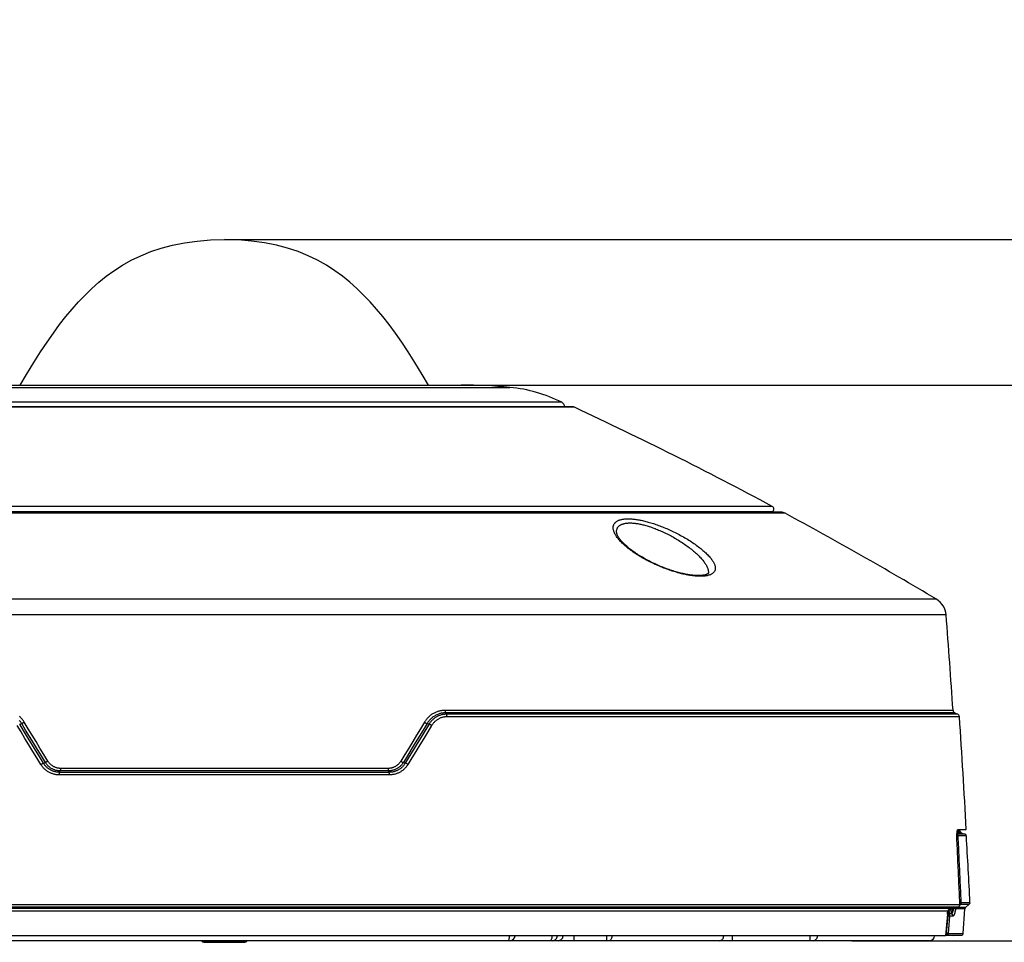
# Model space of a CAD drawing. Units: millimetres. Extents: x -488 to 522, y -220 to 368.
# Drawn here: x 276 to 374, y 0 to 92 of the extents above; entities that cross this region are included whole.
import ezdxf

# ---------------------------------------------------------------- set-up
doc = ezdxf.new("R2010")
doc.units = ezdxf.units.MM
doc.layers.add('AXIS_Dimensions', color=7, linetype='Continuous')
doc.layers.add('AXIS_Sectional-View', color=7, linetype='Continuous')
doc.styles.get("Standard").update_dxf_attribs({"font": 'arial.ttf'})
doc.dimstyles.new('AXIS', dxfattribs={"dimtxt": 10, "dimasz": 4, "dimexe": 0.18, "dimexo": 0.0625, "dimgap": 0.09, "dimtad": 0, "dimtih": 1, "dimtoh": 1, "dimdec": 0, "dimzin": 0, "dimdsep": 46, "dimtxsty": 'Standard', "dimcen": 0.09, "dimadec": 0, "dimazin": 0, "dimtfac": 1, "dimtdec": 0, "dimtofl": 0, "dimtmove": 0, "dimatfit": 3, "dimfxl": 1, "dimtolj": 1, "dimtzin": 0, "dimarcsym": 0})

# ---------------------------------------------------------------- blocks, each defined once
blk = doc.blocks.new('*D7')
at = {"layer": 'AXIS_Dimensions', "color": 0, "lineweight": -2, "transparency": 16777216}
for p, q in [((436.018, 70), (436.018, 77.041)), ((436.018, 77.041), (440.018, 77.041)), ((296.683, 70), (436.198, 70)), ((436.018, 59.48), (436.018, 66)), ((317.062, 55.48), (436.198, 55.48))]:
    blk.add_line(p, q, dxfattribs=at)
at = {"layer": 'AXIS_Dimensions', "color": 0, "transparency": 16777216}
for points in [[(435.351, 66), (436.685, 66), (436.018, 70)], [(435.351, 59.48), (436.685, 59.48), (436.018, 55.48)]]:
    blk.add_solid(points, dxfattribs=at)
at = {"layer": 'Defpoints', "color": 0, "transparency": 16777216}
for p in [(296.62, 70), (316.999, 55.48), (436.018, 55.48)]:
    blk.add_point(p, dxfattribs=at)
at = {"layer": 'AXIS_Dimensions', "color": 0, "transparency": 16777216, "insert": (480.197, 77.041), "char_height": 10, "attachment_point": 5}
blk.add_mtext('\\A1;15mm [0.57"]', dxfattribs=at)
blk = doc.blocks.new('*D8')
at = {"layer": 'AXIS_Dimensions', "color": 0, "lineweight": -2, "transparency": 16777216}
for p, q in [((317.062, 55.48), (436.198, 55.48)), ((436.018, 51.48), (436.018, 34.239)), ((436.018, 4), (436.018, 21.241)), ((359.25, 0), (436.198, 0))]:
    blk.add_line(p, q, dxfattribs=at)
at = {"layer": 'AXIS_Dimensions', "color": 0, "transparency": 16777216}
for points in [[(435.351, 51.48), (436.685, 51.48), (436.018, 55.48)], [(435.351, 4), (436.685, 4), (436.018, 0)]]:
    blk.add_solid(points, dxfattribs=at)
at = {"layer": 'Defpoints', "color": 0, "transparency": 16777216}
for p in [(316.999, 55.48), (436.018, 55.48), (359.188, 0)]:
    blk.add_point(p, dxfattribs=at)
at = {"layer": 'AXIS_Dimensions', "color": 0, "transparency": 16777216, "insert": (436.018, 27.74), "char_height": 10, "attachment_point": 5}
blk.add_mtext('\\A1;55mm [2.18"]', dxfattribs=at)

msp = doc.modelspace()

# ---------------------------------------------------------------- linework, layer by layer
at = {"layer": 'AXIS_Sectional-View', "color": 7, "linetype": 'Continuous'}
for p, q in [((268.111, 55.243), (325.13, 55.243)), ((272.973, 55.48), (320.268, 55.48)), ((331.56, 53.257), (261.681, 53.257)), ((331.348, 53.304), (261.892, 53.304)), ((330.299, 53.761), (262.942, 53.761)), ((351.314, 43.364), (241.927, 43.364)), ((352.592, 42.68), (240.649, 42.68)), ((352.211, 42.776), (241.029, 42.776)), ((241.91, 42.846), (351.331, 42.846)), ((343.965, 39.315), (344.077, 39.228)), ((337.046, 39.085), (336.934, 39.172)), ((337.072, 39.139), (336.974, 39.218)), ((343.023, 39.25), (343.134, 39.164)), ((344.939, 36.744), (344.939, 36.743)), ((367.703, 34.083), (225.538, 34.083)), ((368.67, 32.519), (224.571, 32.519)), ((369.356, 22.998), (318.656, 22.998)), ((369.528, 22.747), (318.708, 22.747)), ((318.798, 22.607), (318.708, 22.747)), ((369.827, 22.607), (318.798, 22.607)), ((369.528, 22.747), (369.827, 22.607)), ((276.189, 21.617), (276.389, 21.68)), ((317.052, 21.617), (316.852, 21.68)), ((369.999, 22.355), (318.85, 22.355)), ((278.557, 17.728), (278.752, 17.794)), ((314.684, 17.728), (314.489, 17.794)), ((280.177, 16.809), (280.244, 16.949)), ((280.177, 16.809), (313.064, 16.809)), ((312.997, 16.949), (280.244, 16.949)), ((312.959, 17.202), (280.282, 17.202)), ((313.064, 16.809), (312.997, 16.949)), ((313.102, 16.556), (280.139, 16.556)), ((369.771, 10.882), (369.909, 10.882)), ((369.785, 10.966), (369.829, 10.966)), ((369.958, 10.966), (369.787, 10.972)), ((369.829, 10.966), (369.845, 10.966)), ((369.845, 10.966), (369.86, 10.966)), ((369.855, 11.1), (370.684, 11.1)), ((369.86, 10.966), (369.958, 10.966)), ((369.909, 10.882), (370.011, 10.882)), ((370.011, 10.882), (370.051, 10.882)), ((370.051, 10.882), (370.114, 10.882)), ((370.218, 10.736), (370.114, 10.882)), ((370.361, 10.652), (369.749, 10.651)), ((370.488, 10.648), (369.749, 10.647)), ((369.873, 10.735), (369.755, 10.735)), ((370.686, 10.459), (369.861, 10.459)), ((369.978, 10.735), (369.873, 10.735)), ((370.053, 10.735), (369.978, 10.735)), ((370.132, 10.736), (370.053, 10.735)), ((370.218, 10.736), (370.132, 10.736)), ((370.374, 10.652), (370.361, 10.652)), ((370.374, 10.652), (370.366, 10.652)), ((370.494, 10.648), (370.374, 10.652)), ((370.494, 10.648), (370.488, 10.648)), ((370.687, 10.459), (370.686, 10.459)), ((222.172, 3.624), (370.031, 3.624)), ((369.839, 3.338), (222.345, 3.338)), ((369.533, 3.208), (222.622, 3.208)), ((368.839, 2.958), (222.795, 2.958)), ((369.386, 3.134), (368.993, 3.134)), ((369.251, 3.092), (369.246, 3.068)), ((369.256, 3.117), (369.251, 3.092)), ((369.259, 3.134), (369.256, 3.117)), ((369.533, 3.208), (369.58, 3.227)), ((370.541, 3.174), (369.605, 3.174)), ((370.609, 3.311), (369.776, 3.311)), ((370.034, 3.8), (370.024, 3.8)), ((370.035, 3.598), (370.03, 3.594)), ((370.079, 3.636), (370.035, 3.598)), ((370.079, 3.636), (370.983, 3.636)), ((370.147, 3.797), (371.051, 3.797)), ((370.369, 0.722), (370.541, 3.174)), ((370.609, 3.311), (370.983, 3.636)), ((368.792, 2.66), (368.616, 0.529)), ((368.831, 2.477), (368.688, 0.747)), ((368.777, 2.479), (368.831, 2.477)), ((369.083, 2.669), (368.793, 2.669)), ((368.793, 2.667), (368.831, 2.666)), ((368.913, 2.768), (368.804, 2.768)), ((368.823, 2.884), (368.838, 2.884)), ((369.167, 2.666), (368.831, 2.666)), ((368.853, 2.475), (368.831, 2.477)), ((368.833, 2.533), (368.832, 2.511)), ((368.833, 2.575), (368.833, 2.555)), ((368.833, 2.555), (368.833, 2.533)), ((368.834, 2.618), (368.834, 2.602)), ((368.843, 2.884), (368.913, 2.768)), ((368.875, 2.473), (368.853, 2.475)), ((368.896, 2.471), (368.875, 2.473)), ((369.02, 2.452), (368.876, 0.722)), ((368.92, 2.769), (368.913, 2.768)), ((369.356, 2.452), (369.02, 2.452)), ((369.167, 2.666), (369.083, 2.669)), ((368.614, 0.5), (222.966, 0.5)), ((367.514, 0.474), (225.727, 0.474)), ((367.015, 0), (226.226, 0)), ((298.867, 0), (298.861, -0.024)), ((325.097, 0.38), (325.103, 0.474)), ((325.103, 0.474), (325.103, 0.5)), ((325.271, 0), (325.311, 0.009)), ((325.638, 0.474), (325.639, 0.5)), ((329.352, 0.474), (329.353, 0.5)), ((329.865, 0.474), (329.866, 0.5)), ((330.436, 0.5), (330.435, 0.474)), ((331.537, 0), (331.537, 0.5)), ((334.783, 0), (334.783, 0.5)), ((335.326, 0.474), (335.327, 0.5)), ((346.47, 0.5), (346.469, 0.474)), ((347.333, 0), (347.333, 0.5)), ((355.082, 0), (355.082, 0.5)), ((355.83, 0.5), (355.828, 0.474)), ((367.514, 0.474), (367.516, 0.5)), ((368.616, 0.529), (368.614, 0.5)), ((369.439, 0.51), (368.614, 0.51)), ((368.688, 0.536), (368.616, 0.534)), ((368.626, 0.656), (368.627, 0.644)), ((368.627, 0.644), (368.627, 0.624)), ((368.627, 0.624), (368.627, 0.606)), ((368.688, 0.747), (368.634, 0.745)), ((368.71, 0.745), (368.688, 0.747)), ((368.688, 0.747), (368.689, 0.724)), ((368.688, 0.536), (370.177, 0.536)), ((368.689, 0.724), (368.689, 0.701)), ((368.689, 0.701), (368.69, 0.678)), ((368.69, 0.678), (368.69, 0.657)), ((368.69, 0.657), (368.691, 0.636)), ((368.691, 0.636), (368.691, 0.617)), ((368.732, 0.743), (368.71, 0.745)), ((368.753, 0.741), (368.732, 0.743)), ((368.773, 0.739), (368.753, 0.741)), ((368.876, 0.722), (370.369, 0.722)), ((369.44, 0.51), (370.177, 0.536)), ((294.57, -0.163), (294.686, -0.047)), ((294.57, -0.163), (298.67, -0.163)), ((294.596, -0.025), (294.624, -0.037)), ((294.879, -0.038), (294.869, -0.034)), ((298.555, -0.047), (298.586, -0.045)), ((298.555, -0.047), (298.671, -0.163)), ((298.586, -0.045), (298.616, -0.037))]:
    msp.add_line(p, q, dxfattribs=at)
for points in [[(276.242, 55.48), (276.866, 56.532), (277.594, 57.72), (278.272, 58.782), (278.92, 59.753), (279.553, 60.658), (280.178, 61.505), (280.802, 62.305), (281.431, 63.063), (282.069, 63.781), (282.721, 64.465), (283.393, 65.116), (284.092, 65.738), (284.824, 66.33), (285.602, 66.895), (286.439, 67.435), (287.33, 67.936), (288.271, 68.39), (289.266, 68.794), (290.313, 69.142), (291.427, 69.437), (292.63, 69.677), (293.903, 69.854), (295.231, 69.962), (296.62, 70)], [(316.999, 55.48), (316.375, 56.532), (315.647, 57.72), (314.969, 58.782), (314.321, 59.753), (313.688, 60.658), (313.063, 61.505), (312.439, 62.305), (311.81, 63.063), (311.172, 63.781), (310.52, 64.465), (309.848, 65.116), (309.149, 65.738), (308.416, 66.33), (307.639, 66.895), (306.802, 67.435), (305.911, 67.936), (304.97, 68.39), (303.975, 68.794), (302.928, 69.142), (301.814, 69.437), (300.611, 69.677), (299.338, 69.854), (298.01, 69.962), (296.62, 70)], [(336.934, 39.172), (336.826, 39.259), (336.721, 39.347), (336.62, 39.434), (336.522, 39.52), (336.429, 39.606), (336.34, 39.692), (336.255, 39.777), (336.175, 39.86), (336.098, 39.943), (336.026, 40.025), (335.958, 40.106), (335.894, 40.186), (335.835, 40.264), (335.78, 40.341), (335.729, 40.417), (335.682, 40.492), (335.64, 40.565), (335.601, 40.636), (335.567, 40.707), (335.536, 40.775), (335.51, 40.842), (335.487, 40.908), (335.468, 40.972), (335.454, 41.034), (335.442, 41.095), (335.435, 41.154), (335.431, 41.211), (335.431, 41.267), (335.434, 41.321), (335.441, 41.373), (335.451, 41.423), (335.465, 41.472), (335.482, 41.519), (335.502, 41.564), (335.526, 41.608), (335.552, 41.649), (335.582, 41.689), (335.614, 41.728), (335.65, 41.764), (335.689, 41.799), (335.73, 41.832), (335.774, 41.863), (335.822, 41.892), (335.871, 41.92), (335.924, 41.945), (335.979, 41.97), (336.037, 41.992), (336.098, 42.012), (336.161, 42.031), (336.226, 42.048), (336.294, 42.063), (336.364, 42.077), (336.437, 42.088), (336.512, 42.098), (336.59, 42.106), (336.67, 42.113), (336.752, 42.117), (336.836, 42.12), (336.922, 42.121), (337.011, 42.12), (337.102, 42.117), (337.195, 42.113), (337.29, 42.107), (337.387, 42.099), (337.486, 42.089), (337.587, 42.078), (337.69, 42.064), (337.794, 42.049), (337.901, 42.032), (338.01, 42.013), (338.12, 41.993), (338.232, 41.97), (338.346, 41.946), (338.462, 41.92), (338.579, 41.892), (338.698, 41.862), (338.819, 41.831), (338.941, 41.797), (339.065, 41.762), (339.189, 41.725), (339.316, 41.686), (339.443, 41.645), (339.572, 41.603), (339.702, 41.559), (339.834, 41.512), (339.966, 41.464), (340.1, 41.415), (340.234, 41.363), (340.369, 41.31), (340.505, 41.255), (340.642, 41.198)], [(335.772, 40.786), (335.771, 40.799), (335.77, 40.855), (335.773, 40.909), (335.779, 40.961), (335.787, 41.011), (335.799, 41.06), (335.814, 41.107), (335.832, 41.152), (335.853, 41.195), (335.876, 41.237), (335.903, 41.277), (335.932, 41.315), (335.963, 41.351), (335.998, 41.386), (336.035, 41.419), (336.075, 41.45), (336.117, 41.479), (336.162, 41.507), (336.209, 41.533), (336.258, 41.557), (336.31, 41.579), (336.365, 41.599), (336.421, 41.618), (336.48, 41.635), (336.541, 41.65), (336.604, 41.664), (336.67, 41.675), (336.738, 41.685), (336.807, 41.693), (336.879, 41.7), (336.953, 41.704), (337.029, 41.707), (337.107, 41.708), (337.187, 41.707), (337.269, 41.704), (337.352, 41.7), (337.438, 41.694), (337.525, 41.686), (337.614, 41.676), (337.706, 41.665), (337.798, 41.651), (337.893, 41.636), (337.989, 41.619), (338.087, 41.6), (338.187, 41.58), (338.288, 41.557), (338.391, 41.533), (338.495, 41.507), (338.601, 41.479), (338.708, 41.45), (338.817, 41.418), (338.927, 41.385), (339.038, 41.349), (339.151, 41.312), (339.265, 41.274), (339.38, 41.233), (339.497, 41.191), (339.614, 41.146), (339.732, 41.1), (339.852, 41.052), (339.972, 41.003), (340.093, 40.951), (340.215, 40.898), (340.338, 40.843), (340.461, 40.786)], [(336.974, 39.218), (336.88, 39.297), (336.789, 39.375), (336.702, 39.453), (336.619, 39.53), (336.539, 39.605), (336.464, 39.68), (336.393, 39.754), (336.326, 39.826), (336.263, 39.896), (336.204, 39.965), (336.149, 40.033), (336.099, 40.098), (336.053, 40.161), (336.01, 40.222), (335.972, 40.281), (335.937, 40.338), (335.906, 40.392), (335.879, 40.444), (335.855, 40.494), (335.834, 40.541), (335.817, 40.586), (335.803, 40.629), (335.791, 40.668), (335.783, 40.705), (335.776, 40.739), (335.773, 40.77), (335.772, 40.786)], [(340.461, 40.786), (340.585, 40.728), (340.709, 40.668), (340.833, 40.606), (340.958, 40.543), (341.082, 40.478), (341.207, 40.412), (341.333, 40.344), (341.458, 40.274), (341.582, 40.203), (341.707, 40.13), (341.831, 40.056), (341.955, 39.981), (342.078, 39.904), (342.2, 39.826), (342.322, 39.747), (342.442, 39.667), (342.561, 39.585), (342.679, 39.503), (342.796, 39.419), (342.91, 39.335), (343.023, 39.25)], [(340.642, 41.198), (340.779, 41.14), (340.917, 41.08), (341.055, 41.018), (341.193, 40.955), (341.331, 40.89), (341.47, 40.823), (341.609, 40.755), (341.748, 40.685), (341.886, 40.614), (342.025, 40.541), (342.163, 40.467), (342.3, 40.392), (342.437, 40.315), (342.573, 40.237), (342.707, 40.157), (342.841, 40.077), (342.974, 39.995), (343.105, 39.913), (343.234, 39.829), (343.362, 39.745), (343.488, 39.66), (343.611, 39.574), (343.732, 39.488), (343.85, 39.401), (343.965, 39.315)], [(340.628, 37.15), (340.484, 37.205), (340.339, 37.262), (340.194, 37.321), (340.048, 37.382), (339.902, 37.445), (339.756, 37.509), (339.61, 37.575), (339.464, 37.643), (339.318, 37.712), (339.173, 37.783), (339.029, 37.855), (338.885, 37.929), (338.742, 38.005), (338.6, 38.082), (338.46, 38.16), (338.321, 38.24), (338.183, 38.32), (338.047, 38.402), (337.914, 38.485), (337.782, 38.568), (337.653, 38.653), (337.526, 38.738), (337.402, 38.824), (337.28, 38.911), (337.162, 38.997), (337.046, 39.085)], [(340.638, 37.185), (340.517, 37.231), (340.381, 37.285), (340.244, 37.34), (340.106, 37.397), (339.968, 37.456), (339.831, 37.516), (339.693, 37.578), (339.555, 37.642), (339.417, 37.707), (339.28, 37.773), (339.144, 37.841), (339.008, 37.91), (338.873, 37.981), (338.74, 38.053), (338.607, 38.126), (338.476, 38.2), (338.347, 38.275), (338.219, 38.351), (338.093, 38.427), (337.969, 38.505), (337.848, 38.583), (337.728, 38.662), (337.612, 38.741), (337.498, 38.82), (337.387, 38.9), (337.279, 38.98), (337.174, 39.06), (337.072, 39.139)], [(344.077, 39.228), (344.186, 39.142), (344.292, 39.055), (344.394, 38.969), (344.492, 38.884), (344.586, 38.799), (344.677, 38.715), (344.764, 38.631), (344.846, 38.548), (344.925, 38.466), (345, 38.385), (345.07, 38.306), (345.136, 38.227), (345.198, 38.149), (345.256, 38.073), (345.31, 37.998), (345.359, 37.924), (345.404, 37.852), (345.445, 37.781), (345.482, 37.711), (345.514, 37.644), (345.542, 37.577), (345.566, 37.513), (345.586, 37.45), (345.602, 37.389), (345.613, 37.329), (345.621, 37.272), (345.625, 37.215), (345.625, 37.161), (345.621, 37.109), (345.613, 37.058), (345.601, 37.009), (345.586, 36.962), (345.567, 36.917), (345.544, 36.874), (345.518, 36.832), (345.488, 36.792), (345.455, 36.755), (345.419, 36.719), (345.379, 36.684), (345.336, 36.652), (345.289, 36.622), (345.24, 36.593), (345.188, 36.566), (345.132, 36.541), (345.074, 36.518), (345.012, 36.497), (344.948, 36.477), (344.88, 36.459), (344.81, 36.443), (344.738, 36.429), (344.662, 36.417), (344.584, 36.407), (344.503, 36.398), (344.42, 36.391), (344.334, 36.386), (344.246, 36.383), (344.155, 36.382), (344.061, 36.382), (343.966, 36.384), (343.868, 36.388), (343.767, 36.394), (343.664, 36.402), (343.559, 36.411), (343.452, 36.423), (343.343, 36.436), (343.231, 36.451), (343.118, 36.468), (343.002, 36.487), (342.884, 36.508), (342.765, 36.53), (342.643, 36.554), (342.52, 36.581), (342.395, 36.609), (342.268, 36.639), (342.139, 36.671), (342.009, 36.705), (341.877, 36.741), (341.744, 36.779), (341.609, 36.818), (341.473, 36.86), (341.335, 36.903), (341.196, 36.949), (341.055, 36.996), (340.914, 37.046), (340.772, 37.097), (340.628, 37.15)], [(343.134, 39.164), (343.243, 39.078), (343.349, 38.992), (343.453, 38.905)], [(343.453, 38.905), (343.553, 38.819), (343.651, 38.732), (343.746, 38.646), (343.837, 38.56), (343.925, 38.475), (344.01, 38.39), (344.092, 38.306), (344.169, 38.222), (344.244, 38.14), (344.314, 38.058), (344.381, 37.977), (344.444, 37.897), (344.503, 37.819), (344.559, 37.741), (344.611, 37.665), (344.659, 37.59), (344.703, 37.516), (344.743, 37.444), (344.779, 37.373), (344.812, 37.304), (344.841, 37.236), (344.866, 37.17), (344.888, 37.106), (344.905, 37.043), (344.919, 36.982), (344.93, 36.922), (344.936, 36.865), (344.94, 36.809), (344.939, 36.754), (344.939, 36.744)], [(344.939, 36.744), (344.938, 36.733), (344.936, 36.72), (344.933, 36.709), (344.931, 36.701), (344.927, 36.694), (344.923, 36.687), (344.918, 36.679), (344.911, 36.67), (344.902, 36.66), (344.89, 36.649), (344.875, 36.636), (344.857, 36.623), (344.836, 36.61), (344.811, 36.596), (344.784, 36.582), (344.753, 36.569), (344.719, 36.555), (344.683, 36.542), (344.643, 36.53), (344.6, 36.518), (344.554, 36.507), (344.505, 36.496), (344.452, 36.486), (344.395, 36.478), (344.336, 36.47), (344.273, 36.463), (344.207, 36.458), (344.138, 36.454), (344.066, 36.451), (343.991, 36.45), (343.913, 36.45), (343.832, 36.451), (343.748, 36.454), (343.662, 36.459), (343.572, 36.465), (343.48, 36.472), (343.386, 36.482), (343.288, 36.493), (343.189, 36.506), (343.086, 36.52), (342.981, 36.536), (342.874, 36.554), (342.765, 36.574), (342.653, 36.595), (342.539, 36.619), (342.423, 36.644), (342.305, 36.671), (342.185, 36.7), (342.064, 36.73), (341.94, 36.763), (341.815, 36.797), (341.688, 36.834), (341.559, 36.872), (341.429, 36.912), (341.298, 36.953), (341.165, 36.997), (341.031, 37.043), (340.896, 37.09), (340.76, 37.139), (340.638, 37.185)], [(318.656, 22.998), (318.573, 22.997), (318.492, 22.993), (318.411, 22.986), (318.33, 22.976), (318.249, 22.963), (318.169, 22.948), (318.09, 22.929), (318.011, 22.909), (317.933, 22.885), (317.856, 22.858), (317.779, 22.829), (317.704, 22.797), (317.629, 22.763), (317.556, 22.726), (317.483, 22.686), (317.413, 22.644), (317.343, 22.6), (317.275, 22.553), (317.209, 22.503), (317.144, 22.451), (317.08, 22.397), (317.019, 22.341), (316.959, 22.283), (316.901, 22.222), (316.845, 22.159), (316.79, 22.094), (316.738, 22.027), (316.687, 21.957), (316.639, 21.886), (316.593, 21.813)], [(318.708, 22.747), (318.634, 22.745), (318.56, 22.742), (318.487, 22.735), (318.414, 22.726), (318.342, 22.715), (318.27, 22.701), (318.198, 22.684), (318.127, 22.666), (318.057, 22.644), (317.987, 22.62), (317.919, 22.594), (317.851, 22.565), (317.784, 22.534), (317.718, 22.501), (317.653, 22.465), (317.589, 22.428), (317.526, 22.387), (317.465, 22.345), (317.405, 22.301), (317.347, 22.254), (317.29, 22.206), (317.235, 22.155), (317.181, 22.102), (317.129, 22.048), (317.078, 21.991), (317.029, 21.933), (316.982, 21.872), (316.937, 21.81), (316.894, 21.746), (316.852, 21.68)], [(318.798, 22.607), (318.727, 22.606), (318.657, 22.602), (318.589, 22.597), (318.522, 22.589), (318.454, 22.578), (318.387, 22.566), (318.321, 22.551), (318.254, 22.534), (318.189, 22.514), (318.124, 22.492), (318.06, 22.468), (317.996, 22.442), (317.934, 22.414), (317.872, 22.383), (317.812, 22.351), (317.752, 22.316), (317.694, 22.279), (317.636, 22.241), (317.581, 22.2), (317.526, 22.157), (317.473, 22.113), (317.421, 22.066), (317.371, 22.018), (317.322, 21.969), (317.273, 21.916), (317.226, 21.861), (317.18, 21.803), (317.136, 21.743), (317.093, 21.681), (317.052, 21.617)], [(318.656, 22.998), (318.656, 22.981), (318.657, 22.963), (318.658, 22.946), (318.659, 22.929), (318.661, 22.912), (318.663, 22.895), (318.666, 22.879), (318.668, 22.864), (318.671, 22.849), (318.674, 22.835), (318.678, 22.821), (318.681, 22.808), (318.685, 22.796), (318.689, 22.784), (318.694, 22.773), (318.698, 22.764), (318.703, 22.755), (318.708, 22.747)], [(318.85, 22.355), (318.849, 22.373), (318.848, 22.39), (318.847, 22.408), (318.846, 22.425), (318.844, 22.442), (318.842, 22.458), (318.84, 22.474), (318.837, 22.489), (318.834, 22.504), (318.831, 22.519), (318.828, 22.532), (318.824, 22.546), (318.82, 22.558), (318.816, 22.569), (318.812, 22.58), (318.807, 22.59), (318.803, 22.599), (318.798, 22.607)], [(276.648, 21.813), (276.602, 21.886), (276.555, 21.956), (276.505, 22.024), (276.453, 22.091), (276.4, 22.155), (276.344, 22.218), (276.286, 22.279), (276.226, 22.337), (276.165, 22.394)], [(276.389, 21.68), (276.348, 21.745), (276.305, 21.808), (276.26, 21.87), (276.214, 21.93), (276.166, 21.988)], [(276.648, 21.813), (276.633, 21.804), (276.618, 21.794), (276.603, 21.784), (276.587, 21.775), (276.572, 21.766), (276.556, 21.757), (276.541, 21.749), (276.526, 21.74), (276.51, 21.732), (276.495, 21.725), (276.481, 21.718), (276.466, 21.711), (276.452, 21.704), (276.438, 21.699), (276.425, 21.693), (276.412, 21.688), (276.4, 21.684), (276.389, 21.68)], [(278.752, 17.794), (278.356, 18.443), (277.96, 19.092), (277.566, 19.74), (277.172, 20.387), (276.78, 21.034), (276.389, 21.68)], [(279.007, 17.927), (278.611, 18.576), (278.216, 19.224), (277.823, 19.872), (277.43, 20.52), (277.038, 21.167), (276.648, 21.813)], [(316.593, 21.813), (316.203, 21.167), (315.811, 20.52), (315.418, 19.872), (315.024, 19.224), (314.63, 18.576), (314.234, 17.927)], [(316.852, 21.68), (316.461, 21.034), (316.068, 20.387), (315.675, 19.739), (315.281, 19.092), (314.885, 18.443), (314.489, 17.794)], [(316.593, 21.813), (316.608, 21.804), (316.623, 21.794), (316.638, 21.784), (316.654, 21.775), (316.669, 21.766), (316.685, 21.757), (316.7, 21.749), (316.715, 21.74), (316.731, 21.732), (316.746, 21.725), (316.76, 21.718), (316.775, 21.711), (316.789, 21.705), (316.803, 21.699), (316.816, 21.693), (316.829, 21.688), (316.841, 21.684), (316.852, 21.68)], [(318.85, 22.355), (318.787, 22.354), (318.725, 22.351), (318.665, 22.346), (318.606, 22.339), (318.547, 22.33), (318.487, 22.319), (318.429, 22.305), (318.37, 22.29), (318.313, 22.273), (318.256, 22.254), (318.199, 22.233), (318.143, 22.21), (318.088, 22.185), (318.034, 22.158), (317.981, 22.129), (317.928, 22.098), (317.877, 22.066), (317.827, 22.032), (317.777, 21.996), (317.729, 21.958), (317.682, 21.919), (317.637, 21.878), (317.593, 21.836), (317.55, 21.792), (317.507, 21.746), (317.466, 21.697), (317.425, 21.647), (317.386, 21.594), (317.349, 21.539), (317.313, 21.483)], [(278.3, 17.595), (277.902, 18.245), (277.505, 18.893), (277.109, 19.542), (276.715, 20.189), (276.321, 20.836), (275.928, 21.483)], [(278.557, 17.728), (278.16, 18.378), (277.763, 19.027), (277.368, 19.675), (276.974, 20.323), (276.581, 20.97), (276.189, 21.617)], [(317.052, 21.617), (316.66, 20.97), (316.267, 20.323), (315.873, 19.675), (315.478, 19.027), (315.081, 18.378), (314.684, 17.728)], [(317.313, 21.483), (316.92, 20.836), (316.526, 20.189), (316.132, 19.542), (315.736, 18.893), (315.339, 18.245), (314.941, 17.595)], [(317.313, 21.483), (317.298, 21.493), (317.283, 21.502), (317.268, 21.512), (317.252, 21.521), (317.237, 21.53), (317.221, 21.539), (317.205, 21.548), (317.19, 21.556), (317.175, 21.564), (317.16, 21.572), (317.145, 21.579), (317.13, 21.586), (317.116, 21.592), (317.102, 21.598), (317.089, 21.604), (317.076, 21.608), (317.064, 21.613), (317.052, 21.617)], [(278.3, 17.595), (278.315, 17.605), (278.33, 17.615), (278.345, 17.624), (278.361, 17.633), (278.376, 17.642), (278.392, 17.651), (278.407, 17.66), (278.422, 17.668), (278.437, 17.676), (278.452, 17.684), (278.467, 17.691), (278.481, 17.698), (278.495, 17.704), (278.508, 17.71), (278.521, 17.715), (278.534, 17.72), (278.546, 17.725), (278.557, 17.728)], [(280.177, 16.809), (280.112, 16.81), (280.047, 16.813), (279.983, 16.818), (279.919, 16.826), (279.856, 16.836), (279.793, 16.848), (279.73, 16.862), (279.668, 16.878), (279.607, 16.896), (279.546, 16.917), (279.486, 16.939), (279.427, 16.964), (279.369, 16.99), (279.311, 17.019), (279.255, 17.05), (279.199, 17.082), (279.145, 17.116), (279.092, 17.153), (279.04, 17.191), (278.989, 17.23), (278.94, 17.272), (278.892, 17.315), (278.846, 17.36), (278.801, 17.406), (278.757, 17.455), (278.714, 17.506), (278.672, 17.559), (278.632, 17.614), (278.593, 17.67), (278.557, 17.728)], [(279.007, 17.927), (278.992, 17.917), (278.977, 17.908), (278.962, 17.898), (278.946, 17.889), (278.931, 17.88), (278.916, 17.871), (278.901, 17.863), (278.885, 17.855), (278.87, 17.847), (278.856, 17.839), (278.841, 17.832), (278.827, 17.825), (278.813, 17.819), (278.8, 17.813), (278.787, 17.807), (278.775, 17.803), (278.763, 17.798), (278.752, 17.794)], [(280.244, 16.949), (280.179, 16.951), (280.116, 16.954), (280.053, 16.96), (279.99, 16.968), (279.928, 16.978), (279.866, 16.991), (279.805, 17.006), (279.744, 17.023), (279.684, 17.042), (279.625, 17.064), (279.566, 17.087), (279.508, 17.113), (279.451, 17.141), (279.396, 17.171), (279.341, 17.203), (279.287, 17.237), (279.235, 17.273), (279.184, 17.311), (279.134, 17.351), (279.086, 17.393), (279.039, 17.436), (278.994, 17.482), (278.95, 17.529), (278.907, 17.578), (278.866, 17.63), (278.826, 17.683), (278.788, 17.738), (278.752, 17.794)], [(280.282, 17.202), (280.227, 17.203), (280.172, 17.206), (280.119, 17.211), (280.065, 17.218), (280.012, 17.227), (279.959, 17.238), (279.907, 17.25), (279.855, 17.265), (279.803, 17.282), (279.753, 17.3), (279.703, 17.32), (279.653, 17.343), (279.605, 17.367), (279.557, 17.392), (279.51, 17.42), (279.465, 17.449), (279.42, 17.48), (279.376, 17.512), (279.334, 17.547), (279.292, 17.582), (279.252, 17.62), (279.214, 17.658), (279.176, 17.699), (279.139, 17.742), (279.104, 17.786), (279.07, 17.831), (279.038, 17.878), (279.007, 17.927)], [(314.234, 17.927), (314.204, 17.879), (314.172, 17.833), (314.139, 17.789), (314.105, 17.746), (314.069, 17.704), (314.032, 17.663), (313.994, 17.625), (313.954, 17.587), (313.913, 17.551), (313.87, 17.517), (313.827, 17.484), (313.782, 17.453), (313.737, 17.423), (313.69, 17.396), (313.642, 17.37), (313.594, 17.346), (313.545, 17.323), (313.495, 17.303), (313.444, 17.284), (313.393, 17.267), (313.341, 17.252), (313.289, 17.239), (313.235, 17.228), (313.181, 17.219), (313.126, 17.212), (313.071, 17.206), (313.015, 17.203), (312.959, 17.202)], [(314.489, 17.794), (314.453, 17.739), (314.417, 17.685), (314.378, 17.633), (314.338, 17.583), (314.296, 17.534), (314.253, 17.487), (314.208, 17.442), (314.161, 17.398), (314.113, 17.356), (314.063, 17.316), (314.013, 17.278), (313.96, 17.242), (313.907, 17.208), (313.853, 17.175), (313.797, 17.145), (313.74, 17.117), (313.683, 17.091), (313.624, 17.067), (313.565, 17.045), (313.505, 17.025), (313.444, 17.008), (313.383, 16.993), (313.32, 16.98), (313.257, 16.969), (313.193, 16.96), (313.128, 16.954), (313.063, 16.951), (312.997, 16.949)], [(314.684, 17.728), (314.648, 17.671), (314.611, 17.617), (314.573, 17.564), (314.533, 17.513), (314.491, 17.463), (314.448, 17.415), (314.404, 17.368), (314.357, 17.323), (314.31, 17.28), (314.261, 17.238), (314.21, 17.198), (314.159, 17.159), (314.106, 17.123), (314.052, 17.088), (313.996, 17.055), (313.94, 17.024), (313.883, 16.996), (313.825, 16.969), (313.766, 16.944), (313.706, 16.921), (313.645, 16.9), (313.584, 16.881), (313.522, 16.865), (313.46, 16.85), (313.396, 16.838), (313.331, 16.827), (313.265, 16.819), (313.198, 16.813), (313.131, 16.81), (313.064, 16.809)], [(314.234, 17.927), (314.249, 17.917), (314.264, 17.908), (314.279, 17.898), (314.295, 17.889), (314.31, 17.88), (314.325, 17.871), (314.34, 17.863), (314.356, 17.855), (314.371, 17.847), (314.385, 17.839), (314.4, 17.832), (314.414, 17.825), (314.428, 17.819), (314.441, 17.813), (314.454, 17.808), (314.466, 17.803), (314.478, 17.798), (314.489, 17.794)], [(314.941, 17.595), (314.926, 17.605), (314.911, 17.614), (314.896, 17.624), (314.88, 17.633), (314.865, 17.642), (314.849, 17.651), (314.834, 17.66), (314.819, 17.668), (314.804, 17.676), (314.789, 17.683), (314.774, 17.69), (314.76, 17.697), (314.746, 17.704), (314.732, 17.709), (314.72, 17.715), (314.707, 17.72), (314.695, 17.724), (314.684, 17.728)], [(280.139, 16.556), (280.065, 16.557), (279.991, 16.561), (279.918, 16.567), (279.846, 16.575), (279.774, 16.587), (279.703, 16.6), (279.632, 16.616), (279.561, 16.634), (279.492, 16.655), (279.423, 16.678), (279.355, 16.704), (279.288, 16.731), (279.222, 16.761), (279.156, 16.794), (279.092, 16.828), (279.029, 16.865), (278.968, 16.904), (278.907, 16.945), (278.849, 16.988), (278.791, 17.033), (278.735, 17.08), (278.681, 17.128), (278.628, 17.179), (278.577, 17.232), (278.527, 17.287), (278.478, 17.344), (278.431, 17.404), (278.385, 17.466), (278.341, 17.53), (278.3, 17.595)], [(280.139, 16.556), (280.14, 16.573), (280.14, 16.591), (280.141, 16.608), (280.142, 16.625), (280.143, 16.642), (280.145, 16.659), (280.147, 16.675), (280.149, 16.69), (280.151, 16.705), (280.153, 16.72), (280.155, 16.734), (280.158, 16.747), (280.161, 16.759), (280.164, 16.771), (280.167, 16.782), (280.17, 16.791), (280.174, 16.8), (280.177, 16.809)], [(280.282, 17.202), (280.282, 17.184), (280.281, 17.167), (280.28, 17.149), (280.279, 17.132), (280.278, 17.115), (280.276, 17.099), (280.275, 17.083), (280.273, 17.067), (280.271, 17.052), (280.268, 17.038), (280.266, 17.024), (280.263, 17.011), (280.26, 16.999), (280.257, 16.987), (280.254, 16.976), (280.251, 16.966), (280.247, 16.957), (280.244, 16.949)], [(312.959, 17.202), (312.959, 17.184), (312.96, 17.167), (312.961, 17.149), (312.962, 17.132), (312.963, 17.115), (312.965, 17.099), (312.966, 17.083), (312.968, 17.067), (312.97, 17.052), (312.973, 17.038), (312.975, 17.024), (312.978, 17.011), (312.981, 16.999), (312.984, 16.987), (312.987, 16.976), (312.99, 16.966), (312.994, 16.957), (312.997, 16.949)], [(313.102, 16.556), (313.101, 16.573), (313.101, 16.591), (313.1, 16.608), (313.099, 16.625), (313.098, 16.642), (313.096, 16.659), (313.094, 16.675), (313.092, 16.69), (313.09, 16.705), (313.088, 16.72), (313.085, 16.734), (313.083, 16.747), (313.08, 16.759), (313.077, 16.771), (313.074, 16.782), (313.07, 16.791), (313.067, 16.8), (313.064, 16.809)], [(314.941, 17.595), (314.9, 17.531), (314.858, 17.469), (314.815, 17.41), (314.77, 17.352), (314.722, 17.296), (314.673, 17.241), (314.622, 17.189), (314.57, 17.137), (314.516, 17.088), (314.46, 17.041), (314.403, 16.996), (314.344, 16.952), (314.284, 16.911), (314.223, 16.872), (314.16, 16.835), (314.096, 16.8), (314.031, 16.767), (313.966, 16.737), (313.899, 16.709), (313.831, 16.683), (313.762, 16.659), (313.692, 16.638), (313.622, 16.619), (313.551, 16.603), (313.479, 16.589), (313.405, 16.577), (313.33, 16.568), (313.254, 16.561), (313.178, 16.557), (313.102, 16.556)], [(369.75, 10.152), (369.748, 10.194), (369.747, 10.236), (369.745, 10.277), (369.744, 10.319), (369.744, 10.359), (369.744, 10.4), (369.744, 10.439), (369.744, 10.478), (369.744, 10.517), (369.745, 10.555), (369.747, 10.592), (369.748, 10.628), (369.75, 10.663), (369.752, 10.697), (369.754, 10.73), (369.757, 10.762), (369.76, 10.793), (369.763, 10.823), (369.766, 10.852), (369.77, 10.879), (369.774, 10.905), (369.778, 10.929), (369.782, 10.952), (369.787, 10.973), (369.792, 10.993), (369.797, 11.011), (369.802, 11.028), (369.807, 11.043), (369.813, 11.056), (369.818, 11.068), (369.824, 11.077), (369.83, 11.086), (369.836, 11.092), (369.842, 11.096), (369.849, 11.099), (369.855, 11.1)], [(370.027, 10.951), (370.017, 10.955), (370.007, 10.958), (369.996, 10.961), (369.986, 10.963), (369.975, 10.965), (369.965, 10.966), (369.958, 10.966)], [(370.114, 10.882), (370.111, 10.886), (370.104, 10.894), (370.097, 10.902), (370.09, 10.91), (370.082, 10.917), (370.073, 10.924), (370.065, 10.93), (370.056, 10.936), (370.046, 10.942), (370.037, 10.947), (370.027, 10.951)], [(369.842, 10.27), (369.84, 10.271), (369.837, 10.271), (369.834, 10.272), (369.83, 10.272), (369.825, 10.272), (369.82, 10.272), (369.814, 10.273), (369.808, 10.273), (369.801, 10.273), (369.793, 10.273), (369.785, 10.273), (369.777, 10.273), (369.768, 10.273), (369.759, 10.273), (369.746, 10.273)], [(369.861, 10.459), (369.86, 10.47), (369.859, 10.481), (369.856, 10.492), (369.853, 10.503), (369.85, 10.514), (369.846, 10.525), (369.841, 10.535), (369.836, 10.545), (369.83, 10.555), (369.824, 10.564), (369.817, 10.573), (369.81, 10.582), (369.802, 10.59), (369.794, 10.598), (369.785, 10.605), (369.776, 10.612), (369.766, 10.618), (369.757, 10.624), (369.748, 10.628)], [(370.031, 3.624), (369.987, 4.712), (369.942, 5.8), (369.896, 6.888), (369.848, 7.976), (369.8, 9.064), (369.75, 10.152)], [(369.861, 10.459), (369.86, 10.459), (369.858, 10.458), (369.857, 10.457), (369.856, 10.455), (369.854, 10.453), (369.853, 10.451), (369.852, 10.448), (369.851, 10.445), (369.85, 10.441), (369.849, 10.437), (369.848, 10.432), (369.847, 10.427), (369.846, 10.422), (369.845, 10.417), (369.844, 10.411), (369.843, 10.404), (369.843, 10.398), (369.842, 10.391), (369.842, 10.384), (369.841, 10.376), (369.841, 10.368), (369.841, 10.36), (369.84, 10.352), (369.84, 10.344), (369.84, 10.335), (369.84, 10.326), (369.84, 10.317), (369.84, 10.308), (369.841, 10.299), (369.841, 10.289), (369.841, 10.28), (369.896, 9.192)], [(370.366, 10.652), (370.355, 10.653), (370.345, 10.655), (370.334, 10.657), (370.324, 10.66), (370.314, 10.663), (370.304, 10.667), (370.294, 10.671), (370.285, 10.676), (370.275, 10.682), (370.266, 10.688), (370.258, 10.694), (370.249, 10.701), (370.241, 10.708), (370.234, 10.716), (370.227, 10.724), (370.22, 10.732), (370.218, 10.736)], [(370.678, 10.507), (370.675, 10.517), (370.671, 10.527), (370.666, 10.537), (370.661, 10.547), (370.656, 10.556), (370.649, 10.565), (370.643, 10.574), (370.636, 10.582), (370.628, 10.59), (370.62, 10.597), (370.612, 10.604), (370.603, 10.611), (370.594, 10.617), (370.585, 10.622), (370.575, 10.627), (370.565, 10.632), (370.555, 10.636), (370.545, 10.639), (370.534, 10.642), (370.524, 10.644), (370.513, 10.646), (370.502, 10.647), (370.494, 10.648)], [(370.687, 10.459), (370.687, 10.464), (370.685, 10.475), (370.684, 10.486), (370.681, 10.496), (370.678, 10.507)], [(369.896, 9.192), (369.948, 8.113), (370, 7.034), (370.05, 5.955), (370.099, 4.876), (370.147, 3.797)], [(368.792, 2.66), (368.794, 2.683), (368.797, 2.706), (368.799, 2.729), (368.802, 2.751), (368.805, 2.774), (368.808, 2.796), (368.811, 2.818), (368.814, 2.839), (368.818, 2.86), (368.822, 2.881), (368.826, 2.901), (368.83, 2.92), (368.834, 2.939), (368.839, 2.958)], [(368.993, 3.134), (368.989, 3.133), (368.984, 3.132), (368.978, 3.13), (368.971, 3.127), (368.963, 3.123), (368.955, 3.118), (368.946, 3.112), (368.936, 3.105), (368.926, 3.096), (368.915, 3.087), (368.904, 3.076), (368.894, 3.064), (368.884, 3.052), (368.875, 3.039), (368.867, 3.026), (368.859, 3.012), (368.853, 2.999), (368.847, 2.985), (368.843, 2.971), (368.839, 2.958)], [(368.843, 2.884), (368.845, 2.885), (368.847, 2.885), (368.848, 2.886), (368.85, 2.886), (368.852, 2.887), (368.853, 2.888), (368.855, 2.889), (368.857, 2.89), (368.858, 2.891), (368.86, 2.892), (368.861, 2.894), (368.863, 2.895), (368.865, 2.897), (368.867, 2.898), (368.868, 2.9), (368.87, 2.902), (368.872, 2.904), (368.873, 2.906), (368.875, 2.908), (368.877, 2.911), (368.879, 2.914), (368.882, 2.917), (368.884, 2.921), (368.887, 2.925), (368.89, 2.929), (368.892, 2.934), (368.896, 2.939), (368.899, 2.945), (368.902, 2.952), (368.906, 2.959), (368.91, 2.968), (368.914, 2.977), (368.919, 2.987), (368.924, 2.998), (368.929, 3.01), (368.934, 3.023), (368.939, 3.035), (368.943, 3.048), (368.947, 3.06), (368.952, 3.072), (368.955, 3.083), (368.959, 3.094), (368.963, 3.105), (368.966, 3.116), (368.969, 3.126)], [(369.089, 3.134), (369.087, 3.123), (369.084, 3.11), (369.08, 3.097), (369.077, 3.083), (369.073, 3.068), (369.069, 3.053), (369.065, 3.037), (369.061, 3.021), (369.056, 3.004), (369.051, 2.987), (369.045, 2.969), (369.04, 2.952), (369.034, 2.936), (369.029, 2.922), (369.024, 2.909), (369.019, 2.897), (369.015, 2.886), (369.011, 2.876), (369.007, 2.867), (369.003, 2.859), (369, 2.852), (368.996, 2.845), (368.993, 2.839), (368.99, 2.834), (368.987, 2.828), (368.984, 2.824), (368.981, 2.82), (368.979, 2.816), (368.976, 2.812), (368.974, 2.809), (368.972, 2.806), (368.97, 2.803), (368.968, 2.801), (368.966, 2.798), (368.964, 2.796), (368.962, 2.793), (368.959, 2.791), (368.957, 2.789), (368.955, 2.787), (368.953, 2.785), (368.951, 2.783), (368.949, 2.781), (368.947, 2.78), (368.945, 2.778), (368.943, 2.777), (368.94, 2.775), (368.938, 2.774), (368.936, 2.773), (368.934, 2.772), (368.931, 2.771), (368.928, 2.77), (368.926, 2.769), (368.923, 2.769), (368.92, 2.769)], [(369.246, 3.068), (369.241, 3.041), (369.238, 3.027), (369.235, 3.013), (369.231, 2.998), (369.228, 2.982), (369.224, 2.966), (369.22, 2.949), (369.215, 2.931), (369.211, 2.913), (369.206, 2.895), (369.2, 2.876), (369.195, 2.858), (369.189, 2.841), (369.184, 2.826), (369.18, 2.812), (369.175, 2.799), (369.171, 2.788), (369.167, 2.778), (369.163, 2.769), (369.159, 2.761), (369.156, 2.753), (369.153, 2.746), (369.15, 2.74), (369.147, 2.734), (369.144, 2.729), (369.141, 2.724), (369.139, 2.719), (369.136, 2.715), (369.134, 2.712), (369.132, 2.709), (369.13, 2.706), (369.128, 2.703), (369.126, 2.7), (369.124, 2.697), (369.122, 2.695), (369.12, 2.693), (369.119, 2.69), (369.117, 2.688), (369.115, 2.686), (369.113, 2.684), (369.111, 2.682), (369.109, 2.681), (369.107, 2.679), (369.105, 2.678), (369.103, 2.676), (369.101, 2.675), (369.099, 2.674), (369.097, 2.673), (369.095, 2.672), (369.093, 2.671), (369.09, 2.67), (369.088, 2.67), (369.085, 2.669), (369.083, 2.669)], [(369.39, 3.134), (369.386, 3.114), (369.379, 3.085), (369.372, 3.056), (369.365, 3.027), (369.358, 3), (369.35, 2.973), (369.343, 2.948), (369.335, 2.923), (369.327, 2.899), (369.319, 2.877), (369.311, 2.855), (369.303, 2.834), (369.295, 2.815), (369.287, 2.796), (369.279, 2.779), (369.27, 2.763), (369.262, 2.748), (369.254, 2.734), (369.245, 2.721), (369.237, 2.71), (369.228, 2.7), (369.22, 2.691), (369.211, 2.684), (369.202, 2.678), (369.193, 2.673), (369.185, 2.669), (369.176, 2.667), (369.167, 2.666)], [(369.605, 3.174), (369.599, 3.134), (369.593, 3.094), (369.587, 3.057), (369.58, 3.02), (369.573, 2.984), (369.566, 2.948), (369.559, 2.914), (369.552, 2.88), (369.545, 2.848), (369.538, 2.817), (369.53, 2.786), (369.522, 2.757), (369.515, 2.729), (369.507, 2.702), (369.499, 2.676), (369.491, 2.652), (369.483, 2.629), (369.475, 2.607), (369.466, 2.586), (369.458, 2.567), (369.45, 2.549), (369.441, 2.533), (369.433, 2.518), (369.425, 2.505), (369.416, 2.493), (369.408, 2.483), (369.399, 2.474), (369.391, 2.466), (369.382, 2.46), (369.374, 2.456), (369.365, 2.453), (369.356, 2.452)], [(369.432, 3.155), (369.425, 3.15), (369.417, 3.146), (369.411, 3.142), (369.405, 3.139), (369.399, 3.137), (369.394, 3.135), (369.39, 3.134), (369.386, 3.134)], [(369.533, 3.208), (369.522, 3.204), (369.511, 3.199), (369.5, 3.193), (369.489, 3.188), (369.479, 3.182), (369.468, 3.176), (369.459, 3.171), (369.45, 3.165), (369.432, 3.155)], [(369.605, 3.174), (369.604, 3.179), (369.602, 3.185), (369.599, 3.19), (369.595, 3.195), (369.591, 3.201), (369.586, 3.206), (369.58, 3.211), (369.574, 3.217), (369.567, 3.222), (369.567, 3.222)], [(369.58, 3.227), (369.605, 3.238), (369.632, 3.25), (369.662, 3.262), (369.693, 3.275), (369.727, 3.29), (369.763, 3.305), (369.8, 3.321), (369.839, 3.338)], [(369.639, 3.252), (369.637, 3.249), (369.632, 3.241), (369.628, 3.233), (369.624, 3.225), (369.62, 3.217), (369.616, 3.209), (369.613, 3.2), (369.61, 3.191), (369.608, 3.183), (369.605, 3.174)], [(370.031, 3.608), (370.03, 3.594), (370.029, 3.581), (370.027, 3.567), (370.024, 3.553), (370.021, 3.539), (370.017, 3.526), (370.012, 3.512), (370.006, 3.498), (369.999, 3.485), (369.992, 3.471), (369.984, 3.458), (369.974, 3.444), (369.964, 3.431), (369.953, 3.419), (369.941, 3.406), (369.928, 3.394), (369.915, 3.383), (369.9, 3.372), (369.885, 3.362), (369.87, 3.353), (369.855, 3.345), (369.839, 3.338)], [(370.079, 3.636), (370.079, 3.638), (370.078, 3.64), (370.077, 3.642), (370.075, 3.645), (370.073, 3.649), (370.071, 3.653), (370.068, 3.657), (370.064, 3.662), (370.061, 3.667), (370.057, 3.673), (370.052, 3.679), (370.048, 3.685), (370.043, 3.692), (370.037, 3.699), (370.032, 3.706), (370.027, 3.712)], [(370.031, 3.624), (370.031, 3.62), (370.031, 3.616), (370.031, 3.612), (370.031, 3.608)], [(370.147, 3.797), (370.145, 3.798), (370.142, 3.798), (370.139, 3.799), (370.135, 3.799), (370.13, 3.799), (370.125, 3.8), (370.119, 3.8), (370.113, 3.8), (370.106, 3.8), (370.098, 3.8), (370.091, 3.8), (370.082, 3.8), (370.073, 3.8), (370.064, 3.8), (370.055, 3.8), (370.034, 3.8)], [(370.147, 3.797), (370.147, 3.786), (370.147, 3.775), (370.146, 3.763), (370.144, 3.752), (370.142, 3.741), (370.139, 3.73), (370.136, 3.719), (370.132, 3.709), (370.127, 3.698), (370.122, 3.688), (370.116, 3.679), (370.11, 3.669), (370.103, 3.66), (370.096, 3.652), (370.088, 3.644), (370.079, 3.636)], [(368.826, 2.902), (368.832, 2.893), (368.838, 2.884)], [(368.827, 2.908), (368.831, 2.903), (368.837, 2.894), (368.843, 2.884)], [(368.831, 2.666), (368.831, 2.666), (368.832, 2.664), (368.832, 2.663), (368.832, 2.66), (368.833, 2.657), (368.833, 2.653), (368.833, 2.649), (368.833, 2.644), (368.833, 2.639), (368.834, 2.632), (368.834, 2.626), (368.834, 2.618)], [(369.02, 2.452), (369.02, 2.464), (369.02, 2.475), (369.019, 2.487), (369.018, 2.498), (369.016, 2.509), (369.013, 2.52), (369.009, 2.531), (369.005, 2.542), (369.001, 2.552), (368.996, 2.563), (368.99, 2.572), (368.984, 2.582), (368.977, 2.591), (368.97, 2.6), (368.962, 2.608), (368.954, 2.616), (368.945, 2.623), (368.936, 2.63), (368.927, 2.636), (368.917, 2.642), (368.907, 2.647), (368.897, 2.652), (368.886, 2.656), (368.875, 2.659), (368.864, 2.662), (368.853, 2.664), (368.842, 2.665), (368.831, 2.666)], [(368.832, 2.511), (368.831, 2.488), (368.831, 2.477)], [(368.834, 2.602), (368.834, 2.585), (368.833, 2.575)], [(368.838, 2.884), (368.839, 2.884), (368.84, 2.884), (368.841, 2.884), (368.841, 2.884), (368.842, 2.884), (368.843, 2.884)], [(368.926, 2.467), (368.916, 2.469), (368.896, 2.471)], [(368.913, 2.768), (368.919, 2.759), (368.925, 2.749), (368.932, 2.741), (368.939, 2.732), (368.947, 2.724), (368.955, 2.717), (368.964, 2.71), (368.972, 2.703), (368.982, 2.697), (368.991, 2.692), (369.001, 2.687), (369.011, 2.683), (369.022, 2.679), (369.032, 2.676), (369.043, 2.673), (369.054, 2.671), (369.065, 2.67), (369.076, 2.669)], [(368.92, 2.769), (368.926, 2.759), (368.932, 2.75), (368.939, 2.741), (368.946, 2.733), (368.954, 2.725), (368.962, 2.717), (368.971, 2.71), (368.979, 2.703), (368.989, 2.697), (368.998, 2.692), (369.008, 2.687), (369.018, 2.683), (369.029, 2.679), (369.039, 2.676), (369.05, 2.673), (369.061, 2.671), (369.072, 2.67), (369.083, 2.669)], [(369.02, 2.452), (369.017, 2.453), (369.014, 2.454), (369.01, 2.455), (369.006, 2.456), (369.001, 2.457), (368.996, 2.458), (368.99, 2.459), (368.984, 2.46), (368.977, 2.461), (368.969, 2.462), (368.962, 2.463), (368.953, 2.464), (368.945, 2.465), (368.926, 2.467)], [(369.356, 2.452), (369.357, 2.464), (369.357, 2.475), (369.356, 2.487), (369.354, 2.498), (369.352, 2.509), (369.35, 2.52), (369.346, 2.531), (369.342, 2.542), (369.338, 2.553), (369.332, 2.563), (369.327, 2.573), (369.32, 2.582), (369.314, 2.591), (369.306, 2.6), (369.299, 2.608), (369.29, 2.616), (369.282, 2.624), (369.273, 2.63), (369.263, 2.637), (369.253, 2.642), (369.243, 2.648), (369.233, 2.652), (369.222, 2.656), (369.212, 2.659), (369.201, 2.662), (369.189, 2.664), (369.178, 2.665), (369.167, 2.666)], [(294.392, -0.053), (294.38, -0.024), (294.374, 0)], [(294.559, 0), (294.569, -0.009), (294.596, -0.025)], [(294.869, -0.034), (294.858, -0.026), (294.848, -0.014), (294.84, 0)], [(298.401, 0), (298.393, -0.014), (298.383, -0.026)], [(298.616, -0.037), (298.645, -0.025), (298.672, -0.009), (298.682, 0)], [(324.902, 0), (324.94, 0.009), (324.977, 0.036), (325.011, 0.079), (325.041, 0.137)], [(325.041, 0.137), (325.066, 0.209), (325.085, 0.291), (325.097, 0.38)], [(325.311, 0.009), (325.349, 0.036), (325.368, 0.058)], [(329.141, 0), (329.181, 0.009), (329.22, 0.036), (329.255, 0.079), (329.287, 0.137)], [(329.287, 0.137), (329.313, 0.209), (329.333, 0.291), (329.347, 0.38), (329.352, 0.474)], [(329.368, 0), (329.462, 0.009), (329.552, 0.036), (329.636, 0.079), (329.711, 0.137), (329.773, 0.209), (329.82, 0.291), (329.851, 0.38), (329.865, 0.474)], [(329.937, 0), (330.031, 0.009), (330.122, 0.036), (330.206, 0.079), (330.28, 0.137), (330.342, 0.209), (330.39, 0.291), (330.421, 0.38), (330.435, 0.474)], [(335.023, 0), (335.08, 0.009), (335.135, 0.036), (335.186, 0.079), (335.232, 0.137), (335.269, 0.209), (335.298, 0.291), (335.317, 0.38), (335.326, 0.474)], [(346.078, 0), (346.152, 0.009), (346.223, 0.036), (346.289, 0.079), (346.347, 0.137), (346.396, 0.209), (346.433, 0.291), (346.458, 0.38), (346.469, 0.474)], [(355.411, 0), (355.49, 0.009), (355.566, 0.036), (355.637, 0.079), (355.699, 0.137), (355.751, 0.209), (355.791, 0.291), (355.817, 0.38), (355.828, 0.474)], [(368.627, 0.606), (368.627, 0.589), (368.627, 0.581), (368.627, 0.574), (368.627, 0.567), (368.627, 0.561), (368.626, 0.556), (368.626, 0.551), (368.626, 0.547), (368.626, 0.543), (368.625, 0.54), (368.625, 0.537), (368.625, 0.536), (368.624, 0.535), (368.624, 0.534)], [(368.876, 0.722), (368.875, 0.711), (368.873, 0.7), (368.871, 0.689), (368.868, 0.678), (368.865, 0.667), (368.861, 0.657), (368.856, 0.647), (368.851, 0.637), (368.845, 0.627), (368.839, 0.618), (368.832, 0.609), (368.825, 0.6), (368.817, 0.592), (368.809, 0.585), (368.8, 0.578), (368.791, 0.571), (368.782, 0.565), (368.772, 0.559), (368.762, 0.554), (368.752, 0.55), (368.742, 0.546), (368.731, 0.543), (368.721, 0.54), (368.71, 0.538), (368.699, 0.537), (368.688, 0.536)], [(368.691, 0.617), (368.691, 0.599), (368.691, 0.591), (368.691, 0.583), (368.691, 0.576), (368.691, 0.57), (368.69, 0.563), (368.69, 0.558), (368.69, 0.553), (368.69, 0.549), (368.69, 0.545), (368.689, 0.542), (368.689, 0.54), (368.689, 0.538), (368.688, 0.537), (368.688, 0.536)], [(368.876, 0.722), (368.874, 0.723), (368.871, 0.724), (368.867, 0.725), (368.863, 0.726), (368.858, 0.727), (368.853, 0.728), (368.847, 0.729), (368.84, 0.73), (368.833, 0.731), (368.826, 0.732), (368.818, 0.733), (368.81, 0.734), (368.801, 0.735), (368.792, 0.736), (368.773, 0.739)], [(370.177, 0.536), (370.182, 0.536), (370.193, 0.537), (370.203, 0.538), (370.214, 0.541), (370.224, 0.543), (370.235, 0.547), (370.245, 0.55), (370.255, 0.555), (370.265, 0.56), (370.274, 0.565), (370.283, 0.571), (370.292, 0.577), (370.301, 0.584), (370.309, 0.592), (370.316, 0.6), (370.323, 0.608), (370.33, 0.616), (370.336, 0.625), (370.342, 0.635), (370.348, 0.644), (370.352, 0.654), (370.356, 0.664), (370.36, 0.674), (370.363, 0.685), (370.366, 0.695), (370.367, 0.706), (370.369, 0.717), (370.369, 0.722)], [(294.57, -0.163), (294.539, -0.16), (294.509, -0.153), (294.48, -0.141), (294.453, -0.125), (294.429, -0.104), (294.409, -0.08), (294.392, -0.053)], [(294.624, -0.037), (294.655, -0.045), (294.686, -0.047)], [(294.789, -0.039), (294.764, -0.04), (294.742, -0.041), (294.723, -0.042), (294.708, -0.043), (294.697, -0.045), (294.69, -0.046), (294.686, -0.047)], [(294.879, -0.038), (294.847, -0.038), (294.817, -0.039), (294.789, -0.039)], [(294.879, -0.038), (295.083, -0.035), (295.284, -0.033), (295.483, -0.031), (295.681, -0.03), (295.881, -0.028), (296.083, -0.027), (296.288, -0.027), (296.494, -0.026), (296.7, -0.026), (296.905, -0.027), (297.108, -0.027), (297.307, -0.028), (297.499, -0.029), (297.685, -0.03), (297.862, -0.032), (298.033, -0.034), (298.199, -0.036), (298.361, -0.038)], [(298.477, -0.04), (298.452, -0.039), (298.424, -0.039), (298.393, -0.038), (298.361, -0.038)], [(298.383, -0.026), (298.372, -0.034), (298.362, -0.038)], [(298.555, -0.047), (298.551, -0.046), (298.544, -0.045), (298.533, -0.043), (298.518, -0.042), (298.499, -0.041), (298.477, -0.04)], [(298.861, -0.024), (298.849, -0.053), (298.832, -0.08), (298.812, -0.104), (298.788, -0.125), (298.761, -0.141), (298.732, -0.153), (298.702, -0.16), (298.67, -0.163)]]:
    msp.add_lwpolyline(points, dxfattribs=at)
for centre, radius, start, end in [((320.268, 5.53), 49.95, 84.41398, 90), ((323.682, 40.433), 14.88, 63.59657, 84.41398), ((330.076, 53.313), 0.5, 358.95663, 63.59657), ((331.348, 52.804), 0.5, 64.98042, 90), ((162.389, -309.208), 400, 61.81546, 64.98042), ((351.172, 43.1), 0.3, 302.03851, 61.81546), ((351.703, 42.252), 0.7, 122.03851, 131.53873), ((352.211, 41.976), 0.8, 61.60757, 90), ((162.389, -309.205), 400, 59.11712, 61.60757), ((366.676, 32.366), 2, 4.39226, 59.11712), ((-628.393, -44.065), 1000, 3.845332, 4.392265), ((369.655, 23.018), 0.3, 183.84533, 244.91372), ((369.699, 22.335), 0.3, 3.80519, 64.91372), ((-633.783, -44.407), 1006, 3.162978, 3.805186), ((-627.722, -47.51), 1000.09, 2.940703, 3.322955), ((370.74, 3.16), 0.2, 131, 176), ((370.852, 3.787), 0.2, 311, 2.9407), ((325.138, 0.5), 0.5, 270, 357), ((367.015, 0.5), 0.5, 270, 357)]:
    msp.add_arc(centre, radius, start, end, dxfattribs=at)

# ---------------------------------------------------------------- dimensions: what is measured, and where the dimension line sits
at = {"layer": 'AXIS_Dimensions'}
dim = msp.add_linear_dim(base=(436.018, 55.48), p1=(296.62, 70), p2=(316.999, 55.48), angle=90, dimstyle='AXIS', override={"dimpost": 'mm'}, dxfattribs=at)
dim.commit()
dim.dimension.update_dxf_attribs({"geometry": '*D7', "text_midpoint": (480.197, 77.041), "dimtype": 160})
dim = msp.add_linear_dim(base=(436.018, 55.48), p1=(359.188, 0), p2=(316.999, 55.48), angle=90, dimstyle='AXIS', override={"dimpost": 'mm'}, dxfattribs=at)
dim.commit()
dim.dimension.update_dxf_attribs({"geometry": '*D8', "text_midpoint": (436.018, 27.74)})

doc.saveas('drawing.dxf')
